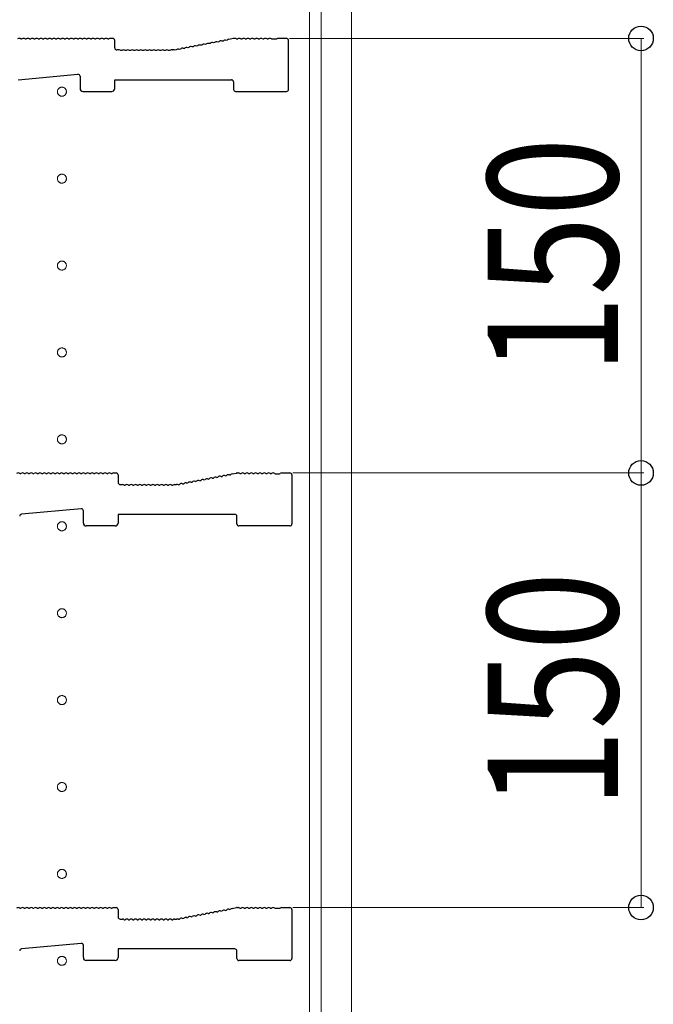
# Model space of a CAD drawing. Extents: x 0 to 7920, y 0 to 12826.
# Drawn here: x 7362 to 7581, y 6803 to 7143 of the extents above; entities that cross this region are included whole.
import ezdxf

# ---------------------------------------------------------------- set-up
doc = ezdxf.new("R2010")
doc.units = 0
doc.linetypes.add('YCENTER_1', pattern=[13, 10, -1, 1, -1])
for name, color, linetype, lineweight in [('YKK_11', 7, 'CONTINUOUS', 30), ('YKK_12', 2, 'CONTINUOUS', 13), ('YKK_D', 6, 'CONTINUOUS', 13)]:
    doc.layers.add(name, color=color, linetype=linetype, lineweight=lineweight)
doc.styles.add('text-b', font='extslim2.shx', dxfattribs={"width": 0.8, "bigfont": 'extfont2.shx'})

msp = doc.modelspace()

# ---------------------------------------------------------------- linework, layer by layer
at = {"layer": 'YKK_11'}
for p, q in [((7363.22, 7136.05), (7362.84, 7136.05)), ((7364.72, 7136.05), (7364.34, 7136.05)), ((7366.22, 7136.05), (7365.84, 7136.05)), ((7367.72, 7136.05), (7367.34, 7136.05)), ((7369.22, 7136.05), (7368.84, 7136.05)), ((7370.72, 7136.05), (7370.34, 7136.05)), ((7372.22, 7136.05), (7371.84, 7136.05)), ((7373.72, 7136.05), (7373.34, 7136.05)), ((7375.22, 7136.05), (7374.84, 7136.05)), ((7376.72, 7136.05), (7376.34, 7136.05)), ((7378.22, 7136.05), (7377.84, 7136.05)), ((7379.72, 7136.05), (7379.34, 7136.05)), ((7381.22, 7136.05), (7380.84, 7136.05)), ((7382.72, 7136.05), (7382.34, 7136.05)), ((7384.22, 7136.05), (7383.84, 7136.05)), ((7385.72, 7136.05), (7385.34, 7136.05)), ((7387.22, 7136.05), (7386.84, 7136.05)), ((7388.72, 7136.05), (7388.34, 7136.05)), ((7390.22, 7136.05), (7389.84, 7136.05)), ((7391.72, 7136.05), (7391.34, 7136.05)), ((7393.22, 7136.05), (7392.84, 7136.05)), ((7394.58, 7136.26), (7393.78, 7136.26)), ((7395.28, 7132.96), (7395.28, 7135.56)), ((7425.29, 7133.96), (7424.91, 7133.89)), ((7426.76, 7134.24), (7426.38, 7134.17)), ((7428.23, 7134.52), (7427.86, 7134.45)), ((7429.71, 7134.8), (7429.33, 7134.73)), ((7431.18, 7135.08), (7430.81, 7135.01)), ((7432.65, 7135.36), (7432.28, 7135.29)), ((7434.13, 7135.64), (7433.75, 7135.57)), ((7436.21, 7136.24), (7434.64, 7135.94)), ((7436.78, 7136.26), (7436.34, 7136.26)), ((7437.72, 7136.05), (7437.34, 7136.05)), ((7439.22, 7136.05), (7438.84, 7136.05)), ((7440.72, 7136.05), (7440.34, 7136.05)), ((7442.22, 7136.05), (7441.84, 7136.05)), ((7443.72, 7136.05), (7443.34, 7136.05)), ((7445.22, 7136.05), (7444.84, 7136.05)), ((7446.72, 7136.05), (7446.34, 7136.05)), ((7448.22, 7136.05), (7447.84, 7136.05)), ((7449.53, 7135.99), (7449.34, 7136.05)), ((7451.03, 7135.99), (7449.53, 7135.99)), ((7451.22, 7136.05), (7451.03, 7135.99)), ((7454.58, 7136.26), (7451.78, 7136.26)), ((7455.28, 7118.66), (7455.28, 7135.56)), ((7396.78, 7132.26), (7395.98, 7132.26)), ((7397.72, 7132.05), (7397.34, 7132.05)), ((7399.22, 7132.05), (7398.84, 7132.05)), ((7400.72, 7132.05), (7400.34, 7132.05)), ((7402.22, 7132.05), (7401.84, 7132.05)), ((7403.72, 7132.05), (7403.34, 7132.05)), ((7405.22, 7132.05), (7404.84, 7132.05)), ((7406.72, 7132.05), (7406.34, 7132.05)), ((7408.22, 7132.05), (7407.84, 7132.05)), ((7409.72, 7132.05), (7409.34, 7132.05)), ((7411.22, 7132.05), (7410.84, 7132.05)), ((7412.72, 7132.05), (7412.34, 7132.05)), ((7414.22, 7132.05), (7413.84, 7132.05)), ((7415.21, 7132.26), (7414.78, 7132.26)), ((7415.48, 7132.29), (7415.34, 7132.27)), ((7416.44, 7132.27), (7416.07, 7132.2)), ((7417.92, 7132.55), (7417.54, 7132.48)), ((7419.39, 7132.83), (7419.02, 7132.76)), ((7420.87, 7133.12), (7420.49, 7133.04)), ((7422.34, 7133.4), (7421.96, 7133.32)), ((7423.81, 7133.68), (7423.44, 7133.61)), ((7361.91, 7122.01), (7382.51, 7123.89)), ((7383.28, 7123.19), (7383.28, 7118.96)), ((7395.28, 7118.96), (7395.28, 7121.96)), ((7395.28, 7121.96), (7435.58, 7121.96)), ((7436.28, 7121.26), (7436.28, 7118.66)), ((7384.28, 7117.96), (7394.28, 7117.96)), ((7436.98, 7117.96), (7454.58, 7117.96)), ((7362.48, 6986.05), (7362.87, 6986.05)), ((7363.98, 6986.05), (7364.37, 6986.05)), ((7365.48, 6986.05), (7365.87, 6986.05)), ((7366.98, 6986.05), (7367.37, 6986.05)), ((7368.48, 6986.05), (7368.87, 6986.05)), ((7369.98, 6986.05), (7370.37, 6986.05)), ((7371.48, 6986.05), (7371.87, 6986.05)), ((7372.98, 6986.05), (7373.37, 6986.05)), ((7374.48, 6986.05), (7374.87, 6986.05)), ((7375.98, 6986.05), (7376.37, 6986.05)), ((7377.48, 6986.05), (7377.87, 6986.05)), ((7378.98, 6986.05), (7379.37, 6986.05)), ((7380.48, 6986.05), (7380.87, 6986.05)), ((7381.98, 6986.05), (7382.37, 6986.05)), ((7383.48, 6986.05), (7383.87, 6986.05)), ((7384.98, 6986.05), (7385.37, 6986.05)), ((7386.48, 6986.05), (7386.87, 6986.05)), ((7387.98, 6986.05), (7388.37, 6986.05)), ((7389.48, 6986.05), (7389.87, 6986.05)), ((7390.98, 6986.05), (7391.37, 6986.05)), ((7392.48, 6986.05), (7392.87, 6986.05)), ((7393.98, 6986.05), (7394.37, 6986.05)), ((7394.93, 6986.26), (7395.73, 6986.26)), ((7396.43, 6985.56), (7396.43, 6982.96)), ((7427.53, 6984.17), (7427.91, 6984.24)), ((7429.01, 6984.45), (7429.38, 6984.52)), ((7430.48, 6984.73), (7430.86, 6984.8)), ((7431.95, 6985.01), (7432.33, 6985.08)), ((7433.43, 6985.29), (7433.8, 6985.36)), ((7434.9, 6985.57), (7435.28, 6985.64)), ((7435.79, 6985.94), (7437.36, 6986.24)), ((7437.49, 6986.26), (7437.93, 6986.26)), ((7438.48, 6986.05), (7438.87, 6986.05)), ((7439.98, 6986.05), (7440.37, 6986.05)), ((7441.48, 6986.05), (7441.87, 6986.05)), ((7442.98, 6986.05), (7443.37, 6986.05)), ((7444.48, 6986.05), (7444.87, 6986.05)), ((7445.98, 6986.05), (7446.37, 6986.05)), ((7447.48, 6986.05), (7447.87, 6986.05)), ((7448.98, 6986.05), (7449.37, 6986.05)), ((7450.49, 6986.05), (7450.68, 6985.99)), ((7450.68, 6985.99), (7452.17, 6985.99)), ((7452.17, 6985.99), (7452.37, 6986.05)), ((7452.93, 6986.26), (7455.73, 6986.26)), ((7456.43, 6985.56), (7456.43, 6968.66)), ((7397.13, 6982.26), (7397.93, 6982.26)), ((7398.48, 6982.05), (7398.87, 6982.05)), ((7399.98, 6982.05), (7400.37, 6982.05)), ((7401.48, 6982.05), (7401.87, 6982.05)), ((7402.98, 6982.05), (7403.37, 6982.05)), ((7404.48, 6982.05), (7404.87, 6982.05)), ((7405.98, 6982.05), (7406.37, 6982.05)), ((7407.48, 6982.05), (7407.87, 6982.05)), ((7408.98, 6982.05), (7409.37, 6982.05)), ((7410.48, 6982.05), (7410.87, 6982.05)), ((7411.98, 6982.05), (7412.37, 6982.05)), ((7413.48, 6982.05), (7413.87, 6982.05)), ((7414.98, 6982.05), (7415.37, 6982.05)), ((7415.93, 6982.26), (7416.36, 6982.26)), ((7416.49, 6982.27), (7416.63, 6982.29)), ((7417.22, 6982.2), (7417.59, 6982.27)), ((7418.69, 6982.48), (7419.07, 6982.55)), ((7420.17, 6982.76), (7420.54, 6982.83)), ((7421.64, 6983.04), (7422.01, 6983.12)), ((7423.11, 6983.32), (7423.49, 6983.4)), ((7424.59, 6983.61), (7424.96, 6983.68)), ((7426.06, 6983.89), (7426.43, 6983.96)), ((7383.66, 6973.89), (7363.06, 6972.01)), ((7384.43, 6968.96), (7384.43, 6973.19)), ((7436.73, 6971.96), (7396.43, 6971.96)), ((7396.43, 6971.96), (7396.43, 6968.96)), ((7437.43, 6968.66), (7437.43, 6971.26)), ((7395.43, 6967.96), (7385.43, 6967.96)), ((7455.73, 6967.96), (7438.13, 6967.96)), ((7362.48, 6836.05), (7362.87, 6836.05)), ((7363.98, 6836.05), (7364.37, 6836.05)), ((7365.48, 6836.05), (7365.87, 6836.05)), ((7366.98, 6836.05), (7367.37, 6836.05)), ((7368.48, 6836.05), (7368.87, 6836.05)), ((7369.98, 6836.05), (7370.37, 6836.05)), ((7371.48, 6836.05), (7371.87, 6836.05)), ((7372.98, 6836.05), (7373.37, 6836.05)), ((7374.48, 6836.05), (7374.87, 6836.05)), ((7375.98, 6836.05), (7376.37, 6836.05)), ((7377.48, 6836.05), (7377.87, 6836.05)), ((7378.98, 6836.05), (7379.37, 6836.05)), ((7380.48, 6836.05), (7380.87, 6836.05)), ((7381.98, 6836.05), (7382.37, 6836.05)), ((7383.48, 6836.05), (7383.87, 6836.05)), ((7384.98, 6836.05), (7385.37, 6836.05)), ((7386.48, 6836.05), (7386.87, 6836.05)), ((7387.98, 6836.05), (7388.37, 6836.05)), ((7389.48, 6836.05), (7389.87, 6836.05)), ((7390.98, 6836.05), (7391.37, 6836.05)), ((7392.48, 6836.05), (7392.87, 6836.05)), ((7393.98, 6836.05), (7394.37, 6836.05)), ((7394.93, 6836.26), (7395.73, 6836.26)), ((7396.43, 6835.56), (7396.43, 6832.96)), ((7430.48, 6834.73), (7430.86, 6834.8)), ((7431.95, 6835.01), (7432.33, 6835.08)), ((7433.43, 6835.29), (7433.8, 6835.36)), ((7434.9, 6835.57), (7435.28, 6835.64)), ((7435.79, 6835.94), (7437.36, 6836.24)), ((7437.49, 6836.26), (7437.93, 6836.26)), ((7438.48, 6836.05), (7438.87, 6836.05)), ((7439.98, 6836.05), (7440.37, 6836.05)), ((7441.48, 6836.05), (7441.87, 6836.05)), ((7442.98, 6836.05), (7443.37, 6836.05)), ((7444.48, 6836.05), (7444.87, 6836.05)), ((7445.98, 6836.05), (7446.37, 6836.05)), ((7447.48, 6836.05), (7447.87, 6836.05)), ((7448.98, 6836.05), (7449.37, 6836.05)), ((7450.49, 6836.05), (7450.68, 6835.99)), ((7450.68, 6835.99), (7452.17, 6835.99)), ((7452.17, 6835.99), (7452.37, 6836.05)), ((7452.93, 6836.26), (7455.73, 6836.26)), ((7456.43, 6835.56), (7456.43, 6818.66)), ((7397.13, 6832.26), (7397.93, 6832.26)), ((7398.48, 6832.05), (7398.87, 6832.05)), ((7399.98, 6832.05), (7400.37, 6832.05)), ((7401.48, 6832.05), (7401.87, 6832.05)), ((7402.98, 6832.05), (7403.37, 6832.05)), ((7404.48, 6832.05), (7404.87, 6832.05)), ((7405.98, 6832.05), (7406.37, 6832.05)), ((7407.48, 6832.05), (7407.87, 6832.05)), ((7408.98, 6832.05), (7409.37, 6832.05)), ((7410.48, 6832.05), (7410.87, 6832.05)), ((7411.98, 6832.05), (7412.37, 6832.05)), ((7413.48, 6832.05), (7413.87, 6832.05)), ((7414.98, 6832.05), (7415.37, 6832.05)), ((7415.93, 6832.26), (7416.36, 6832.26)), ((7416.49, 6832.27), (7416.63, 6832.29)), ((7417.22, 6832.2), (7417.59, 6832.27)), ((7418.69, 6832.48), (7419.07, 6832.55)), ((7420.17, 6832.76), (7420.54, 6832.83)), ((7421.64, 6833.04), (7422.01, 6833.12)), ((7423.11, 6833.32), (7423.49, 6833.4)), ((7424.59, 6833.61), (7424.96, 6833.68)), ((7426.06, 6833.89), (7426.43, 6833.96)), ((7427.53, 6834.17), (7427.91, 6834.24)), ((7429.01, 6834.45), (7429.38, 6834.52)), ((7383.66, 6823.89), (7363.06, 6822.01)), ((7384.43, 6818.96), (7384.43, 6823.19)), ((7436.73, 6821.96), (7396.43, 6821.96)), ((7396.43, 6821.96), (7396.43, 6818.96)), ((7437.43, 6818.66), (7437.43, 6821.26)), ((7395.43, 6817.96), (7385.43, 6817.96)), ((7455.73, 6817.96), (7438.13, 6817.96))]:
    msp.add_line(p, q, dxfattribs=at)
for centre, radius, start, end in [((7362.28, 7135.38), 0.88, 50.536, 129.464), ((7363.78, 7135.38), 0.88, 50.536, 129.464), ((7365.28, 7135.38), 0.88, 50.536, 129.464), ((7366.78, 7135.38), 0.88, 50.536, 129.464), ((7368.28, 7135.38), 0.88, 50.536, 129.464), ((7369.78, 7135.38), 0.88, 50.536, 129.464), ((7371.28, 7135.38), 0.88, 50.536, 129.464), ((7372.78, 7135.38), 0.88, 50.536, 129.464), ((7374.28, 7135.38), 0.88, 50.536, 129.464), ((7375.78, 7135.38), 0.88, 50.536, 129.464), ((7377.28, 7135.38), 0.88, 50.536, 129.464), ((7378.78, 7135.38), 0.88, 50.536, 129.464), ((7380.28, 7135.38), 0.88, 50.536, 129.464), ((7381.78, 7135.38), 0.88, 50.536, 129.464), ((7383.28, 7135.38), 0.88, 50.536, 129.464), ((7384.78, 7135.38), 0.88, 50.536, 129.464), ((7386.28, 7135.38), 0.88, 50.536, 129.464), ((7387.78, 7135.38), 0.88, 50.536, 129.464), ((7389.28, 7135.38), 0.88, 50.536, 129.464), ((7390.78, 7135.38), 0.88, 50.536, 129.464), ((7392.28, 7135.38), 0.88, 50.536, 129.464), ((7393.78, 7135.38), 0.88, 90, 129.464), ((7394.58, 7135.56), 0.7, 0, 90), ((7424.49, 7133.11), 0.88, 61.3203, 140.2483), ((7425.96, 7133.39), 0.88, 61.3203, 140.2483), ((7427.44, 7133.68), 0.88, 61.3203, 140.2483), ((7428.91, 7133.96), 0.88, 61.3203, 140.2483), ((7430.38, 7134.24), 0.88, 61.3203, 140.2483), ((7431.86, 7134.52), 0.88, 61.3203, 140.2483), ((7433.33, 7134.8), 0.88, 61.3203, 140.2483), ((7434.8, 7135.08), 0.88, 100.7843, 140.2483), ((7436.34, 7135.56), 0.7, 90, 100.7843), ((7436.78, 7135.38), 0.88, 50.536, 90), ((7438.28, 7135.38), 0.88, 50.536, 129.464), ((7439.78, 7135.38), 0.88, 50.536, 129.464), ((7441.28, 7135.38), 0.88, 50.536, 129.464), ((7442.78, 7135.38), 0.88, 50.536, 129.464), ((7444.28, 7135.38), 0.88, 50.536, 129.464), ((7445.78, 7135.38), 0.88, 50.536, 129.464), ((7447.28, 7135.38), 0.88, 50.536, 129.464), ((7448.78, 7135.38), 0.88, 50.4606, 129.464), ((7451.78, 7135.38), 0.88, 90, 129.5394), ((7454.58, 7135.56), 0.7, 0, 90), ((7395.98, 7132.96), 0.7, 180, 270), ((7396.78, 7131.38), 0.88, 50.536, 90), ((7398.28, 7131.38), 0.88, 50.536, 129.464), ((7399.78, 7131.38), 0.88, 50.536, 129.464), ((7401.28, 7131.38), 0.88, 50.536, 129.464), ((7402.78, 7131.38), 0.88, 50.536, 129.464), ((7404.28, 7131.38), 0.88, 50.536, 129.464), ((7405.78, 7131.38), 0.88, 50.536, 129.464), ((7407.28, 7131.38), 0.88, 50.536, 129.464), ((7408.78, 7131.38), 0.88, 50.536, 129.464), ((7410.28, 7131.38), 0.88, 50.536, 129.464), ((7411.78, 7131.38), 0.88, 50.536, 129.464), ((7413.28, 7131.38), 0.88, 50.536, 129.464), ((7414.78, 7131.38), 0.88, 90, 129.464), ((7415.21, 7132.96), 0.7, 270, 280.7843), ((7415.65, 7131.43), 0.88, 61.3203, 100.7843), ((7417.12, 7131.71), 0.88, 61.3203, 140.2483), ((7418.59, 7131.99), 0.88, 61.3203, 140.2483), ((7420.07, 7132.27), 0.88, 61.3203, 140.2483), ((7421.54, 7132.55), 0.88, 61.3203, 140.2483), ((7423.02, 7132.83), 0.88, 61.3203, 140.2483), ((7382.58, 7123.19), 0.7, 0, 95.1944), ((7435.58, 7121.26), 0.7, 0, 90), ((7384.28, 7118.96), 1, 180, 270), ((7394.28, 7118.96), 1, 270, 0), ((7436.98, 7118.66), 0.7, 180, 270), ((7454.58, 7118.66), 0.7, 270, 0), ((7361.93, 6985.38), 0.88, 50.536, 129.464), ((7363.43, 6985.38), 0.88, 50.536, 129.464), ((7364.93, 6985.38), 0.88, 50.536, 129.464), ((7366.43, 6985.38), 0.88, 50.536, 129.464), ((7367.93, 6985.38), 0.88, 50.536, 129.464), ((7369.43, 6985.38), 0.88, 50.536, 129.464), ((7370.93, 6985.38), 0.88, 50.536, 129.464), ((7372.43, 6985.38), 0.88, 50.536, 129.464), ((7373.93, 6985.38), 0.88, 50.536, 129.464), ((7375.43, 6985.38), 0.88, 50.536, 129.464), ((7376.93, 6985.38), 0.88, 50.536, 129.464), ((7378.43, 6985.38), 0.88, 50.536, 129.464), ((7379.93, 6985.38), 0.88, 50.536, 129.464), ((7381.43, 6985.38), 0.88, 50.536, 129.464), ((7382.93, 6985.38), 0.88, 50.536, 129.464), ((7384.43, 6985.38), 0.88, 50.536, 129.464), ((7385.93, 6985.38), 0.88, 50.536, 129.464), ((7387.43, 6985.38), 0.88, 50.536, 129.464), ((7388.93, 6985.38), 0.88, 50.536, 129.464), ((7390.43, 6985.38), 0.88, 50.536, 129.464), ((7391.93, 6985.38), 0.88, 50.536, 129.464), ((7393.43, 6985.38), 0.88, 50.536, 129.464), ((7394.93, 6985.38), 0.88, 90, 129.464), ((7395.73, 6985.56), 0.7, 0, 90), ((7427.11, 6983.39), 0.88, 61.3203, 140.2483), ((7428.58, 6983.68), 0.88, 61.3203, 140.2483), ((7430.06, 6983.96), 0.88, 61.3203, 140.2483), ((7431.53, 6984.24), 0.88, 61.3203, 140.2483), ((7433.01, 6984.52), 0.88, 61.3203, 140.2483), ((7434.48, 6984.8), 0.88, 61.3203, 140.2483), ((7435.95, 6985.08), 0.88, 100.7843, 140.2483), ((7437.49, 6985.56), 0.7, 90, 100.7843), ((7437.93, 6985.38), 0.88, 50.536, 90), ((7439.43, 6985.38), 0.88, 50.536, 129.464), ((7440.93, 6985.38), 0.88, 50.536, 129.464), ((7442.43, 6985.38), 0.88, 50.536, 129.464), ((7443.93, 6985.38), 0.88, 50.536, 129.464), ((7445.43, 6985.38), 0.88, 50.536, 129.464), ((7446.93, 6985.38), 0.88, 50.536, 129.464), ((7448.43, 6985.38), 0.88, 50.536, 129.464), ((7449.93, 6985.38), 0.88, 50.4606, 129.464), ((7452.93, 6985.38), 0.88, 90, 129.5394), ((7455.73, 6985.56), 0.7, 0, 90), ((7397.13, 6982.96), 0.7, 180, 270), ((7397.93, 6981.38), 0.88, 50.536, 90), ((7399.43, 6981.38), 0.88, 50.536, 129.464), ((7400.93, 6981.38), 0.88, 50.536, 129.464), ((7402.43, 6981.38), 0.88, 50.536, 129.464), ((7403.93, 6981.38), 0.88, 50.536, 129.464), ((7405.43, 6981.38), 0.88, 50.536, 129.464), ((7406.93, 6981.38), 0.88, 50.536, 129.464), ((7408.43, 6981.38), 0.88, 50.536, 129.464), ((7409.93, 6981.38), 0.88, 50.536, 129.464), ((7411.43, 6981.38), 0.88, 50.536, 129.464), ((7412.93, 6981.38), 0.88, 50.536, 129.464), ((7414.43, 6981.38), 0.88, 50.536, 129.464), ((7415.93, 6981.38), 0.88, 90, 129.464), ((7416.36, 6982.96), 0.7, 270, 280.7843), ((7416.8, 6981.43), 0.88, 61.3203, 100.7843), ((7418.27, 6981.71), 0.88, 61.3203, 140.2483), ((7419.74, 6981.99), 0.88, 61.3203, 140.2483), ((7421.22, 6982.27), 0.88, 61.3203, 140.2483), ((7422.69, 6982.55), 0.88, 61.3203, 140.2483), ((7424.16, 6982.83), 0.88, 61.3203, 140.2483), ((7425.64, 6983.11), 0.88, 61.3203, 140.2483), ((7363.13, 6971.32), 0.7, 95.1944, 180), ((7383.73, 6973.19), 0.7, 0, 95.1944), ((7436.73, 6971.26), 0.7, 0, 90), ((7385.43, 6968.96), 1, 180, 270), ((7395.43, 6968.96), 1, 270, 0), ((7438.13, 6968.66), 0.7, 180, 270), ((7455.73, 6968.66), 0.7, 270, 0), ((7361.93, 6835.38), 0.88, 50.536, 129.464), ((7363.43, 6835.38), 0.88, 50.536, 129.464), ((7364.93, 6835.38), 0.88, 50.536, 129.464), ((7366.43, 6835.38), 0.88, 50.536, 129.464), ((7367.93, 6835.38), 0.88, 50.536, 129.464), ((7369.43, 6835.38), 0.88, 50.536, 129.464), ((7370.93, 6835.38), 0.88, 50.536, 129.464), ((7372.43, 6835.38), 0.88, 50.536, 129.464), ((7373.93, 6835.38), 0.88, 50.536, 129.464), ((7375.43, 6835.38), 0.88, 50.536, 129.464), ((7376.93, 6835.38), 0.88, 50.536, 129.464), ((7378.43, 6835.38), 0.88, 50.536, 129.464), ((7379.93, 6835.38), 0.88, 50.536, 129.464), ((7381.43, 6835.38), 0.88, 50.536, 129.464), ((7382.93, 6835.38), 0.88, 50.536, 129.464), ((7384.43, 6835.38), 0.88, 50.536, 129.464), ((7385.93, 6835.38), 0.88, 50.536, 129.464), ((7387.43, 6835.38), 0.88, 50.536, 129.464), ((7388.93, 6835.38), 0.88, 50.536, 129.464), ((7390.43, 6835.38), 0.88, 50.536, 129.464), ((7391.93, 6835.38), 0.88, 50.536, 129.464), ((7393.43, 6835.38), 0.88, 50.536, 129.464), ((7394.93, 6835.38), 0.88, 90, 129.464), ((7395.73, 6835.56), 0.7, 0, 90), ((7430.06, 6833.96), 0.88, 61.3203, 140.2483), ((7431.53, 6834.24), 0.88, 61.3203, 140.2483), ((7433.01, 6834.52), 0.88, 61.3203, 140.2483), ((7434.48, 6834.8), 0.88, 61.3203, 140.2483), ((7435.95, 6835.08), 0.88, 100.7843, 140.2483), ((7437.49, 6835.56), 0.7, 90, 100.7843), ((7437.93, 6835.38), 0.88, 50.536, 90), ((7439.43, 6835.38), 0.88, 50.536, 129.464), ((7440.93, 6835.38), 0.88, 50.536, 129.464), ((7442.43, 6835.38), 0.88, 50.536, 129.464), ((7443.93, 6835.38), 0.88, 50.536, 129.464), ((7445.43, 6835.38), 0.88, 50.536, 129.464), ((7446.93, 6835.38), 0.88, 50.536, 129.464), ((7448.43, 6835.38), 0.88, 50.536, 129.464), ((7449.93, 6835.38), 0.88, 50.4606, 129.464), ((7452.93, 6835.38), 0.88, 90, 129.5394), ((7455.73, 6835.56), 0.7, 0, 90), ((7397.13, 6832.96), 0.7, 180, 270), ((7397.93, 6831.38), 0.88, 50.536, 90), ((7399.43, 6831.38), 0.88, 50.536, 129.464), ((7400.93, 6831.38), 0.88, 50.536, 129.464), ((7402.43, 6831.38), 0.88, 50.536, 129.464), ((7403.93, 6831.38), 0.88, 50.536, 129.464), ((7405.43, 6831.38), 0.88, 50.536, 129.464), ((7406.93, 6831.38), 0.88, 50.536, 129.464), ((7408.43, 6831.38), 0.88, 50.536, 129.464), ((7409.93, 6831.38), 0.88, 50.536, 129.464), ((7411.43, 6831.38), 0.88, 50.536, 129.464), ((7412.93, 6831.38), 0.88, 50.536, 129.464), ((7414.43, 6831.38), 0.88, 50.536, 129.464), ((7415.93, 6831.38), 0.88, 90, 129.464), ((7416.36, 6832.96), 0.7, 270, 280.7843), ((7416.8, 6831.43), 0.88, 61.3203, 100.7843), ((7418.27, 6831.71), 0.88, 61.3203, 140.2483), ((7419.74, 6831.99), 0.88, 61.3203, 140.2483), ((7421.22, 6832.27), 0.88, 61.3203, 140.2483), ((7422.69, 6832.55), 0.88, 61.3203, 140.2483), ((7424.16, 6832.83), 0.88, 61.3203, 140.2483), ((7425.64, 6833.11), 0.88, 61.3203, 140.2483), ((7427.11, 6833.39), 0.88, 61.3203, 140.2483), ((7428.58, 6833.68), 0.88, 61.3203, 140.2483), ((7363.13, 6821.32), 0.7, 95.1944, 180), ((7383.73, 6823.19), 0.7, 0, 95.1944), ((7436.73, 6821.26), 0.7, 0, 90), ((7385.43, 6818.96), 1, 180, 270), ((7395.43, 6818.96), 1, 270, 0), ((7438.13, 6818.66), 0.7, 180, 270), ((7455.73, 6818.66), 0.7, 270, 0)]:
    msp.add_arc(centre, radius, start, end, dxfattribs=at)
at = {"layer": 'YKK_12'}
for p, q in [((7477, 7657.86), (7477, 5467.86)), ((7462.5, 7648.36), (7462.5, 5477.36)), ((7466.5, 7648.36), (7466.5, 5477.36))]:
    msp.add_line(p, q, dxfattribs=at)
at = {"layer": 'YKK_12', "linetype": 'YCENTER_1'}
for centre in [(7377, 7117.86), (7377, 7087.86), (7377, 7057.86), (7377, 7027.86), (7377, 6997.86), (7377, 6967.86), (7377, 6937.86), (7377, 6907.86), (7377, 6877.86), (7377, 6847.86), (7377, 6817.86)]:
    msp.add_circle(centre, 1.55, dxfattribs=at)
at = {"layer": 'YKK_D'}
for p, q in [((7455.58, 7136.26), (7578, 7136.26)), ((7577, 7136.26), (7577, 6986.26)), ((7456.73, 6986.26), (7578, 6986.26)), ((7456.73, 6986.26), (7578, 6986.26)), ((7577, 6986.26), (7577, 6836.26)), ((7456.73, 6836.26), (7578, 6836.26))]:
    msp.add_line(p, q, dxfattribs=at)
at = {"layer": 'YKK_D', "linetype": 'ByBlock', "lineweight": -2}
for centre in [(7577, 7136.26), (7577, 6986.26), (7577, 6986.26), (7577, 6836.26)]:
    msp.add_circle(centre, 4.25, dxfattribs=at)

# ---------------------------------------------------------------- texts
at = {"layer": 'YKK_D', "style": 'text-b', "width": 0.8}
for p in [(7569, 7020.31), (7569, 6870.46)]:
    msp.add_text('150', height=45, rotation=90, dxfattribs=at).set_placement(p)

doc.saveas('drawing.dxf')
